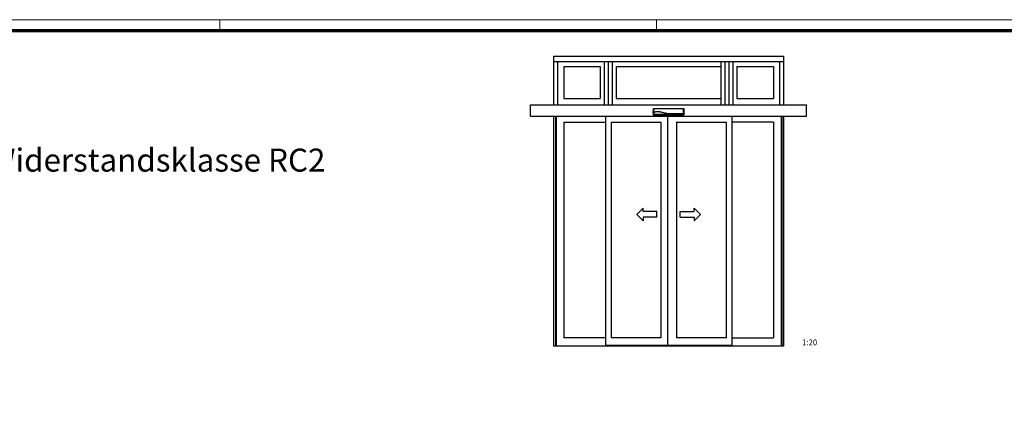
# Model space of a CAD drawing. Units: millimetres. Extents: x 0 to 1349, y 0 to 11866.
# Drawn here: x 612 to 1040, y 6438 to 6613 of the extents above; entities that cross this region are included whole.
import ezdxf

# ---------------------------------------------------------------- set-up
doc = ezdxf.new("R2010")
doc.units = ezdxf.units.MM
for name, color, linetype in [('01_ZRahmen', 7, 'Continuous'), ('FA Pro Green RC2 MS LM Kombi$0$Duenn', 7, 'Continuous'), ('FA Pro Green RC2 MS LM Kombi$0$FA Pro Green OS SF AS$0$Duenn', 7, 'Continuous'), ('FA Pro Green RC2 MS LM Kombi$0$Konstruktion', 31, 'Continuous'), ('Konstruktion', 31, 'Continuous'), ('Mass', 7, 'Continuous')]:
    doc.layers.add(name, color=color, linetype=linetype)
doc.styles.add('FA Pro Green RC2 MS LM Kombi$0$Standard', font='arial.ttf')
doc.styles.get("Standard").update_dxf_attribs({"font": 'arial.ttf'})

# ---------------------------------------------------------------- blocks, each defined once
blk = doc.blocks.new('DIN A0_ZRahmen')
at = {"layer": '01_ZRahmen', "color": 1, "lineweight": 20}
for p, q in [((618.8, 920.6), (618.8, 915.8)), ((808.8, 920.6), (808.8, 915.8))]:
    blk.add_line(p, q, dxfattribs=at)
blk.add_lwpolyline([(1268.6, -80), (1268.6, 920.6), (-80, 920.6), (-80, -80)], close=True, dxfattribs=at)
at = {"layer": '01_ZRahmen', "lineweight": 70}
blk.add_lwpolyline([(1263.8, -75.2), (1263.8, 915.8), (-60.2, 915.8), (-60.2, -75.2)], close=True, dxfattribs=at)
blk = doc.blocks.new('*U601')
at = {"color": 8, "linetype": 'Continuous', "lineweight": 25}
for p, q in [((-134.3, 26.6), (-132.1, 66.5)), ((-134.3, 26.6), (-132.1, 29.6)), ((-134.3, 26.6), (-133.8, 26.6)), ((-133.8, 26.6), (-133.2, 27.1)), ((-132.4, 17), (-133.2, 33.3)), ((-130.3, 29.7), (-132.5, 26.8)), ((-131.8, 10.5), (-132.5, 26.8)), ((-131.9, 16.6), (-56.4, 16.6)), ((-131.5, 29.7), (-131.5, 29.7)), ((-130.6, 67.9), (131.1, 67.9)), ((-129.9, 10), (-55.7, 10)), ((-55.7, 10), (-55.7, 10)), ((51, 16.6), (130.9, 16.6)), ((51.7, 10.2), (51.7, 10)), ((51.7, 10), (109.7, 10)), ((110.2, 10), (109.7, 10)), ((110, 10), (110, 10)), ((111.6, 10), (132.2, 10)), ((130.9, 59.3), (131, 57.5)), ((131.3, 20), (130.9, 20)), ((134.5, 20), (132.3, 20)), ((132.5, 66.5), (134.2, 34.5)), ((133.2, 20), (132.7, 10.5)), ((132.8, 20), (135, 20)), ((134.2, 34.4), (134.2, 34.5)), ((134.7, 24.6), (134.2, 34.4)), ((135, 20), (134.5, 20)), ((134.8, 24.5), (134.7, 24.6)), ((134.8, 24.5), (135, 20))]:
    blk.add_line(p, q, dxfattribs=at)
at = {"color": 8, "linetype": 'Continuous', "lineweight": 25, "flags": 128}
for points in [[(125.4, 20), (121.9, 20), (117.9, 20), (113.9, 20), (109.9, 20), (101.9, 20), (97.9, 20), (93.9, 20), (89.9, 20), (85.9, 20), (81.9, 20), (77.8, 20), (73.8, 20), (69.8, 20), (65.8, 20), (61.8, 20), (59.8, 20), (57.8, 20), (55.8, 20), (51.8, 20), (49.8, 20), (47.8, 20), (43.8, 20), (41.8, 20), (39.8, 20), (35.8, 20), (33.8, 20), (31.8, 20), (27.7, 20), (25.7, 20), (22.3, 20)], [(50.7, 16.7), (50.7, 16.7), (50.7, 16.7), (50.7, 16.8), (50.7, 16.8), (50.7, 16.8), (50.7, 16.8), (50.7, 16.9), (50.7, 16.9)], [(125.4, 20), (129.7, 20), (132.2, 20)]]:
    blk.add_lwpolyline(points, dxfattribs=at)
at = {"color": 8, "linetype": 'Continuous', "lineweight": 25}
for centre, radius, start, end in [((-129.1, 60.2), 1.49, 89.40438, 174.55541), ((-129.5, 57.7), 1.94, 78.80269, 122.79707), ((-56.4, 16.7), 0.161, 271.55337, 345.46804), ((51, 16.7), 0.156, 169.78926, 269.07236), ((51.7, 10.3), 0.151, 241.22553, 270.06144), ((129.4, 60.2), 1.49, 5.2784, 90.53515), ((129.8, 57.3), 2.21, 60.77907, 100.89735)]:
    blk.add_arc(centre, radius, start, end, dxfattribs=at)
for points, knots in [([(-133.6, 33.7), (-133.7, 33.7), (-133.8, 33.7), (-133.8, 33.6), (-133.9, 33.6)], [0, 0, 0, 0, 0.499689, 1, 1, 1, 1]), ([(-133.2, 33.3), (-133.2, 33.4), (-133.3, 33.5), (-133.3, 33.6), (-133.5, 33.7), (-133.6, 33.7), (-133.6, 33.7)], [0, 0, 0, 0, 0.241002, 0.500156, 0.759212, 1, 1, 1, 1]), ([(-132.9, 27.1), (-133, 27.1), (-133.1, 27.1), (-133.2, 27.1), (-133.2, 27.1)], [0, 0, 0, 0, 0.499675, 1, 1, 1, 1]), ([(-132.5, 26.8), (-132.6, 26.8), (-132.6, 26.9), (-132.7, 27), (-132.8, 27.1), (-132.9, 27.1), (-132.9, 27.1)], [0, 0, 0, 0, 0.240986, 0.500149, 0.759207, 1, 1, 1, 1]), ([(-131.9, 16.6), (-132, 16.6), (-132.1, 16.6), (-132.2, 16.6), (-132.3, 16.7), (-132.3, 16.7), (-132.4, 16.8), (-132.4, 16.9), (-132.4, 17), (-132.4, 17)], [0, 0, 0, 0, 0.2216088, 0.3312202, 0.4407162, 0.5501302, 0.6594603, 0.8803494, 1, 1, 1, 1]), ([(-132.1, 66.5), (-132.1, 66.7), (-132, 67), (-131.7, 67.5), (-131.3, 67.8), (-130.9, 67.9), (-130.7, 67.9), (-130.6, 67.9)], [0, 0, 0, 0, 0.222845, 0.445715, 0.668241, 0.890583, 1, 1, 1, 1]), ([(-130.5, 60.4), (-130.6, 61), (-130.7, 62.2), (-131, 63.6), (-131.2, 64.7), (-131.5, 65.5), (-131.8, 66.1), (-132, 66.4), (-132.1, 66.5)], [0, 0, 0, 0, 0.166385, 0.333419, 0.49974, 0.666323, 0.833097, 1, 1, 1, 1]), ([(-132.1, 29.6), (-132.1, 29.9), (-131.9, 32.7), (-131.6, 37.8), (-131.2, 45), (-130.9, 51), (-130.7, 55.8), (-130.6, 58.1), (-130.5, 59.3)], [0, 0, 0, 0, 0.0348036, 0.2755187, 0.5165593, 0.7575989, 0.8788068, 1, 1, 1, 1]), ([(-131.5, 29.7), (-131.6, 29.7), (-131.9, 29.6), (-132, 29.6), (-132.1, 29.6), (-132.1, 29.6)], [0, 0, 0, 0, 0.399652, 0.79931, 1, 1, 1, 1]), ([(-130.3, 29.7), (-130.3, 28.6), (-130.2, 26.3), (-130.1, 23.4), (-130, 21.2), (-129.9, 19.5), (-129.9, 18), (-129.9, 16.6), (-129.9, 15.2), (-129.9, 14), (-129.9, 13), (-130, 12.1), (-130, 11.3), (-130.1, 10.8), (-130.2, 10.5), (-130.4, 10.5), (-130.5, 10.5), (-130.7, 10.5), (-130.8, 10.5), (-131.2, 10.5), (-131.5, 10.5), (-131.8, 10.5)], [0, 0, 0, 0, 0.06578, 0.126233, 0.160173, 0.192357, 0.223042, 0.25252, 0.284418, 0.315732, 0.347008, 0.378801, 0.417833, 0.459243, 0.503671, 0.547421, 0.602841, 0.652485, 0.70213, 0.751775, 1, 1, 1, 1]), ([(-131.3, 10), (-131.3, 10), (-131.4, 10), (-131.5, 10.1), (-131.6, 10.1), (-131.6, 10.2), (-131.7, 10.3), (-131.7, 10.4), (-131.8, 10.4), (-131.8, 10.5)], [0, 0, 0, 0, 0.221612, 0.331216, 0.440733, 0.550142, 0.65948, 0.880351, 1, 1, 1, 1]), ([(-131.2, 29.7), (-131.2, 29.7), (-131.3, 29.7), (-131.4, 29.7), (-131.5, 29.7), (-131.5, 29.7), (-131.5, 29.7)], [0, 0, 0, 0, 0.494992, 0.746861, 0.873349, 1, 1, 1, 1]), ([(-129.9, 10), (-130, 10), (-130.1, 10), (-130.3, 10), (-130.7, 10), (-131, 10), (-131.3, 10)], [0, 0, 0, 0, 0.045652, 0.236522, 0.427391, 1, 1, 1, 1]), ([(-129.1, 59.6), (-129.2, 58.4), (-129.4, 56), (-129.8, 51.2), (-130.2, 45.5), (-130.7, 37.9), (-131, 32.7), (-131.2, 29.7)], [0, 0, 0, 0, 0.121492, 0.243001, 0.487661, 0.69511, 1, 1, 1, 1]), ([(-130.9, 29.7), (-130.9, 29.7), (-130.9, 29.7), (-131, 29.7), (-131.1, 29.7), (-131.1, 29.7), (-131.1, 29.7), (-131.2, 29.7)], [0, 0, 0, 0, 0.220528, 0.441045, 0.661546, 0.882061, 1, 1, 1, 1]), ([(-130.9, 29.7), (-130.7, 29.7), (-130.3, 29.7), (-129.9, 29.9), (-129.7, 30)], [0, 0, 0, 0, 0.498283, 1, 1, 1, 1]), ([(-130.6, 67.9), (-130.6, 67.9), (-130.4, 67.7), (-130.1, 67.1), (-129.7, 66.1), (-129.5, 65), (-129.2, 63.6), (-129.1, 62.4), (-129, 61.7)], [0, 0, 0, 0, 0.01874, 0.332733, 0.499025, 0.6653, 0.832675, 1, 1, 1, 1]), ([(-130.5, 59.3), (-130.5, 59.5), (-130.5, 59.8), (-130.5, 60.2), (-130.5, 60.3), (-130.5, 60.4)], [0, 0, 0, 0, 0.32717, 0.654328, 1, 1, 1, 1]), ([(130.9, 20), (118.8, 20), (94.5, 20), (66.4, 20), (46.5, 20), (34.9, 20), (23.2, 20), (11.7, 20.1), (1.4, 20.8), (-7.7, 21.7), (-15.8, 22.8), (-24, 24.3), (-32.1, 26.1), (-40.2, 28.1), (-48.3, 30.3), (-56.3, 32.6), (-63.4, 34.5), (-69.5, 35.9), (-74.8, 36.9), (-79.6, 37.6), (-84.2, 38.1), (-88.5, 38.4), (-92.8, 38.5), (-97.2, 38.5), (-101.7, 38.2), (-106.1, 37.8), (-110.3, 37.2), (-114.4, 36.3), (-118.4, 35.2), (-122.3, 33.8), (-126.1, 32.1), (-128.5, 30.7), (-129.7, 30)], [0, 0, 0, 0, 0.135968, 0.272691, 0.315941, 0.359382, 0.403047, 0.446283, 0.488725, 0.518872, 0.549494, 0.580506, 0.611792, 0.643234, 0.674689, 0.706056, 0.737353, 0.758295, 0.779372, 0.800488, 0.816326, 0.832317, 0.848628, 0.865169, 0.88181, 0.898612, 0.915325, 0.932048, 0.948884, 0.965882, 0.982966, 1, 1, 1, 1]), ([(-129, 61.7), (-129, 61.6), (-129.1, 61.3), (-129.1, 60.5), (-129.1, 59.9), (-129.1, 59.6)], [0, 0, 0, 0, 0.34531, 0.67255, 1, 1, 1, 1]), ([(-56.1, 16.7), (-56.1, 16.7), (-56.1, 16.7), (-56.2, 16.7), (-56.2, 16.7), (-56.2, 16.7)], [0, 0, 0, 0, 0.134433, 0.734007, 1, 1, 1, 1]), ([(-56.1, 16.7), (-38.3, 16.7), (-17.2, 16.7), (16.9, 16.7), (34.7, 16.7), (49.2, 16.7), (50.7, 16.7)], [0, 0, 0, 0, 0.500001, 0.591825, 0.959119, 1, 1, 1, 1]), ([(-55.7, 10), (-55.7, 10), (-55.6, 10), (-55.6, 10), (-55.5, 10.1), (-55.5, 10.1), (-55.5, 10.1)], [0, 0, 0, 0, 0.249998, 0.499986, 0.749945, 1, 1, 1, 1]), ([(-55.4, 10.1), (-55.4, 10.1), (-55.5, 10.1), (-55.5, 10.1), (-55.6, 10.1), (-55.7, 10.1), (-55.7, 10.1), (-55.7, 10.1)], [0, 0, 0, 0, 0.139442, 0.354342, 0.569438, 0.784619, 1, 1, 1, 1]), ([(-55.7, 10), (-55.7, 10), (-55.7, 10), (-55.7, 10.1), (-55.7, 10.1)], [0, 0, 0, 0, 0.2484104, 1, 1, 1, 1]), ([(-55.6, 10.1), (-55.6, 10.1), (-55.6, 10.1), (-55.6, 10.1), (-55.6, 10.1), (-55.5, 10.1), (-55.4, 10.1), (-55.4, 10.1), (-55.4, 10.1)], [0, 0, 0, 0, 0.079848, 0.200106, 0.388145, 0.629873, 0.905146, 1, 1, 1, 1]), ([(-55.4, 10.1), (-37.6, 10.1), (-16.5, 10.1), (17.6, 10.2), (35.4, 10.2), (49.9, 10.2), (51.4, 10.2)], [0, 0, 0, 0, 0.500001, 0.591825, 0.959119, 1, 1, 1, 1]), ([(21.7, 20), (21.8, 20), (22, 20), (22.2, 20), (22.3, 20)], [0, 0, 0, 0, 0.499909, 1, 1, 1, 1]), ([(50.9, 16.7), (50.8, 16.7), (50.8, 16.7), (50.7, 16.7), (50.7, 16.7), (50.7, 16.7)], [0, 0, 0, 0, 0.289019, 0.827039, 1, 1, 1, 1]), ([(51.4, 10.2), (51.4, 10.2), (51.5, 10.2), (51.5, 10.2), (51.6, 10.2), (51.6, 10.2), (51.6, 10.2), (51.6, 10.2), (51.6, 10.2)], [0, 0, 0, 0, 0.148065, 0.452572, 0.706904, 0.887841, 0.996905, 1, 1, 1, 1]), ([(51.7, 10.2), (51.7, 10.2), (51.7, 10.2), (51.6, 10.2), (51.6, 10.2), (51.5, 10.2), (51.4, 10.2), (51.4, 10.2)], [0, 0, 0, 0, 0.1408252, 0.3568788, 0.571968, 0.7860887, 1, 1, 1, 1]), ([(51.5, 10.1), (51.5, 10.1), (51.5, 10.1), (51.6, 10), (51.6, 10), (51.7, 10), (51.7, 10)], [0, 0, 0, 0, 0.2500543, 0.5000129, 0.7499866, 1, 1, 1, 1]), ([(111.7, 10), (111.6, 10), (111.5, 10), (111.2, 10), (110.7, 10), (110.4, 10), (110.2, 10), (110.2, 10)], [0, 0, 0, 0, 0.322874, 0.564606, 0.768809, 0.97391, 1, 1, 1, 1]), ([(129.4, 61.7), (129.5, 62.4), (129.6, 63.6), (129.9, 65), (130.2, 66.1), (130.4, 66.9), (130.7, 67.5), (131, 67.8), (131.1, 67.9)], [0, 0, 0, 0, 0.167134, 0.334918, 0.501183, 0.667708, 0.833791, 1, 1, 1, 1]), ([(129.4, 59.5), (129.4, 59.6), (129.4, 59.9), (129.4, 60.6), (129.4, 61.3), (129.4, 61.6), (129.4, 61.7)], [0, 0, 0, 0, 0.0379402, 0.3584952, 0.6792782, 1, 1, 1, 1]), ([(131.3, 20), (131.3, 20), (131.3, 24.7), (130.7, 31.5), (130.3, 40.4), (130, 46.8), (129.7, 53.2), (129.5, 57.4), (129.4, 59.5)], [0, 0, 0, 0, 0.000002, 0.354257, 0.51471, 0.675154, 0.837646, 1, 1, 1, 1]), ([(131, 10), (130.9, 10), (130.8, 10), (130.7, 10.2), (130.6, 10.7), (130.5, 11.6), (130.4, 12.7), (130.4, 13.8), (130.4, 14.8), (130.4, 16), (130.4, 17.3), (130.4, 18.6), (130.5, 19.6), (130.5, 20)], [0, 0, 0, 0, 0.121093, 0.245672, 0.370892, 0.495684, 0.622017, 0.6858, 0.750056, 0.814807, 0.879819, 0.945322, 1, 1, 1, 1]), ([(132.5, 66.5), (132.5, 66.5), (132.4, 66.4), (132.2, 66.1), (131.9, 65.5), (131.7, 64.7), (131.4, 63.6), (131.1, 62.2), (131, 61), (130.9, 60.4)], [0, 0, 0, 0, 0.0003318, 0.1668016, 0.3332649, 0.4998278, 0.6663747, 0.8332122, 1, 1, 1, 1]), ([(130.9, 60.4), (130.9, 60.3), (130.9, 60.2), (130.9, 59.8), (130.9, 59.5), (130.9, 59.3), (130.9, 59.3)], [0, 0, 0, 0, 0.320723, 0.641448, 0.962044, 1, 1, 1, 1]), ([(132.7, 10.5), (132.3, 10.5), (131.8, 10.5), (131.3, 10.5), (131.2, 10.7), (131.1, 11.2), (131, 11.9), (130.9, 12.7), (130.9, 13.4), (130.9, 14.2), (130.9, 15.1), (130.9, 16.2), (130.9, 17.5), (130.9, 18.7), (131, 19.6), (131, 20)], [0, 0, 0, 0, 0.502884, 0.565716, 0.628409, 0.691265, 0.753657, 0.785763, 0.816473, 0.848809, 0.879453, 0.911644, 0.94243, 0.973836, 1, 1, 1, 1]), ([(131, 57.5), (131.1, 56), (131.2, 52.4), (131.5, 46.7), (131.8, 40.4), (132.2, 31.5), (132.6, 24.7), (132.8, 20)], [0, 0, 0, 0, 0.121604, 0.290534, 0.458544, 0.626648, 1, 1, 1, 1]), ([(131.1, 10), (131.1, 10), (131, 10), (131, 10), (131, 10)], [0, 0, 0, 0, 0.979434, 1, 1, 1, 1]), ([(131.1, 67.9), (131.2, 67.9), (131.6, 67.9), (132, 67.6), (132.3, 67.3), (132.5, 66.9), (132.5, 66.6), (132.5, 66.5)], [0, 0, 0, 0, 0.222145, 0.444308, 0.666202, 0.888038, 1, 1, 1, 1]), ([(132.3, 20), (132.2, 20), (131.9, 20), (131.6, 20), (131.4, 20), (131.3, 20)], [0, 0, 0, 0, 0.449213, 0.89841, 1, 1, 1, 1]), ([(132.2, 10), (132.3, 10), (132.3, 10), (132.4, 10.1), (132.5, 10.1), (132.6, 10.2), (132.6, 10.3), (132.7, 10.4), (132.7, 10.4), (132.7, 10.5)], [0, 0, 0, 0, 0.222132, 0.331987, 0.44176, 0.551447, 0.661058, 0.882546, 1, 1, 1, 1]), ([(132.8, 20), (132.8, 20), (132.7, 20), (132.5, 20), (132.4, 20), (132.3, 20)], [0, 0, 0, 0, 0.437759, 0.875526, 1, 1, 1, 1])]:
    blk.add_open_spline(points, degree=3, knots=knots, dxfattribs=at)
blk = doc.blocks.new('FA Pro Green RC2 MS LM Kombi$0$Pfeile')
at = {"layer": 'FA Pro Green RC2 MS LM Kombi$0$Konstruktion', "color": 2}
for p, q in [((-222, 55), (-277, 0)), ((-222, -55), (-277, 0)), ((-222, 25), (-222, 55)), ((-102, 25), (-222, 25)), ((-102, -25), (-102, 25)), ((102, -25), (102, 25)), ((102, 25), (222, 25)), ((222, 25), (222, 55)), ((222, 55), (277, 0)), ((222, -55), (277, 0)), ((-102, -25), (-222, -25)), ((-222, -25), (-222, -55)), ((102, -25), (222, -25)), ((222, -25), (222, -55))]:
    blk.add_line(p, q, dxfattribs=at)
blk = doc.blocks.new('*U603')
at = {"layer": 'FA Pro Green RC2 MS LM Kombi$0$Duenn', "color": 8}
for p, q in [((-1000.1, 2522.8), (-1000.1, 2100)), ((-1000.1, 2522.8), (1000.1, 2522.8)), ((1000.1, 2522.8), (1000.1, 2100)), ((1000.1, 2522.8), (1000.1, 2100)), ((-1000.1, 2474.7), (1000.1, 2474.7)), ((-965.1, 2474.7), (-965.1, 2100)), ((-912.1, 2430.8), (-595.1, 2430.8)), ((-912.1, 2430.8), (-912.1, 2155)), ((-595.1, 2430.8), (-595.1, 2155)), ((-595.1, 2430.8), (-595.1, 2155)), ((-560.1, 2474.7), (-560.1, 2100)), ((-560.1, 2474.7), (-560.1, 2100)), ((-525.1, 2474.7), (-525.1, 2100)), ((-525.1, 2474.7), (-525.1, 2100)), ((-490.1, 2474.7), (-490.1, 2100)), ((-490.1, 2474.7), (-490.1, 2100)), ((-455.1, 2430.8), (455.1, 2430.8)), ((-455.1, 2430.8), (-455.1, 2155)), ((-455.1, 2430.8), (-455.1, 2155)), ((455.1, 2474.7), (455.1, 2100)), ((455.1, 2474.7), (455.1, 2100)), ((490.1, 2474.7), (490.1, 2100)), ((490.1, 2474.7), (490.1, 2100)), ((525.1, 2474.7), (525.1, 2100)), ((525.1, 2474.7), (525.1, 2100)), ((560.1, 2474.7), (560.1, 2100)), ((560.1, 2474.7), (560.1, 2100)), ((595.1, 2430.8), (912.1, 2430.8)), ((595.1, 2430.8), (595.1, 2155)), ((595.1, 2430.8), (595.1, 2155)), ((912.1, 2430.8), (912.1, 2155)), ((965.1, 2474.7), (965.1, 2100)), ((-912.1, 2155), (-595.1, 2155)), ((-455.1, 2155), (455.1, 2155)), ((595.1, 2155), (912.1, 2155)), ((-1200.1, 2100), (1200.1, 2100)), ((-1200.1, 2000), (-1200.1, 2100)), ((1200.1, 2000), (1200.1, 2100)), ((-1200.1, 2000), (1200.1, 2000)), ((-1000.1, 2000), (-1000.1, 0)), ((-985.1, 2000), (-985.1, 0)), ((-979.1, 2000), (-979.1, 0)), ((-549.5, 2000), (-549.5, 6)), ((549.6, 2000), (549.6, 6)), ((549.6, 2000), (549.6, 6)), ((979.1, 2000), (979.1, 0)), ((985.1, 2000), (985.1, 0)), ((1000.1, 2000), (1000.1, 0)), ((-912.1, 1949), (-912.1, 73)), ((-912.1, 1949), (-549.5, 1949)), ((-499.9, 1949), (-499.9, 73)), ((-499.9, 1949), (-68.5, 1949)), ((68.5, 1949), (500.1, 1949)), ((500.1, 1949), (500.1, 73)), ((500.1, 1949), (500.1, 73)), ((912.1, 1949), (549.6, 1949)), ((912.1, 1949), (912.1, 73)), ((1000.1, 0), (-1000.1, 0)), ((-549.5, 73), (-912.1, 73)), ((549.6, 6), (-549.5, 6)), ((-68.5, 73), (-499.9, 73)), ((-499.9, 6), (-499.9, 0)), ((500.1, 73), (68.5, 73)), ((500.1, 6), (500.1, 0)), ((500.1, 6), (500.1, 0)), ((549.6, 73), (912.1, 73))]:
    blk.add_line(p, q, dxfattribs=at)
at = {"layer": 'FA Pro Green RC2 MS LM Kombi$0$FA Pro Green OS SF AS$0$Duenn', "color": 8}
for p, q in [((-10.5, 2000), (-10.5, 6)), ((-8.5, 2000), (-8.5, 6)), ((-68.5, 1949), (-68.5, 73)), ((68.5, 1949), (68.5, 73))]:
    blk.add_line(p, q, dxfattribs=at)
at = {"layer": 'FA Pro Green RC2 MS LM Kombi$0$Duenn', "color": 8}
for name, p in [('*U601', (0.1, 2000)), ('FA Pro Green RC2 MS LM Kombi$0$Pfeile', (0.1, 1145.8))]:
    blk.add_blockref(name, p, dxfattribs=at)
at = {"layer": 'FA Pro Green RC2 MS LM Kombi$0$Duenn', "color": 8, "insert": (1161.1, 58.7), "char_height": 50, "width": 20.878, "attachment_point": 1, "style": 'FA Pro Green RC2 MS LM Kombi$0$Standard'}
blk.add_mtext('1:20', dxfattribs=at)
blk = doc.blocks.new('FA Pro Green RC2 MS LM Kombi')
at = {"layer": 'FA Pro Green RC2 MS LM Kombi$0$Konstruktion'}
blk.add_blockref('*U603', (-8.9, -26.5), dxfattribs=at)

msp = doc.modelspace()

# ---------------------------------------------------------------- block references
at = {"layer": '01_ZRahmen'}
msp.add_blockref('DIN A0_ZRahmen', (80, 5692.21872322), dxfattribs=at)
at = {"layer": 'Konstruktion', "xscale": 0.05, "yscale": 0.05, "zscale": 0.05}
msp.add_blockref('FA Pro Green RC2 MS LM Kombi', (894.43549083, 6472.19892562), dxfattribs=at)

# ---------------------------------------------------------------- texts
at = {"layer": 'Mass', "insert": (597.87143244, 6556.78227392), "char_height": 10, "width": 239.1421542346, "attachment_point": 1}
msp.add_mtext('Widerstandsklasse RC2 ', dxfattribs=at)

doc.saveas('drawing.dxf')
